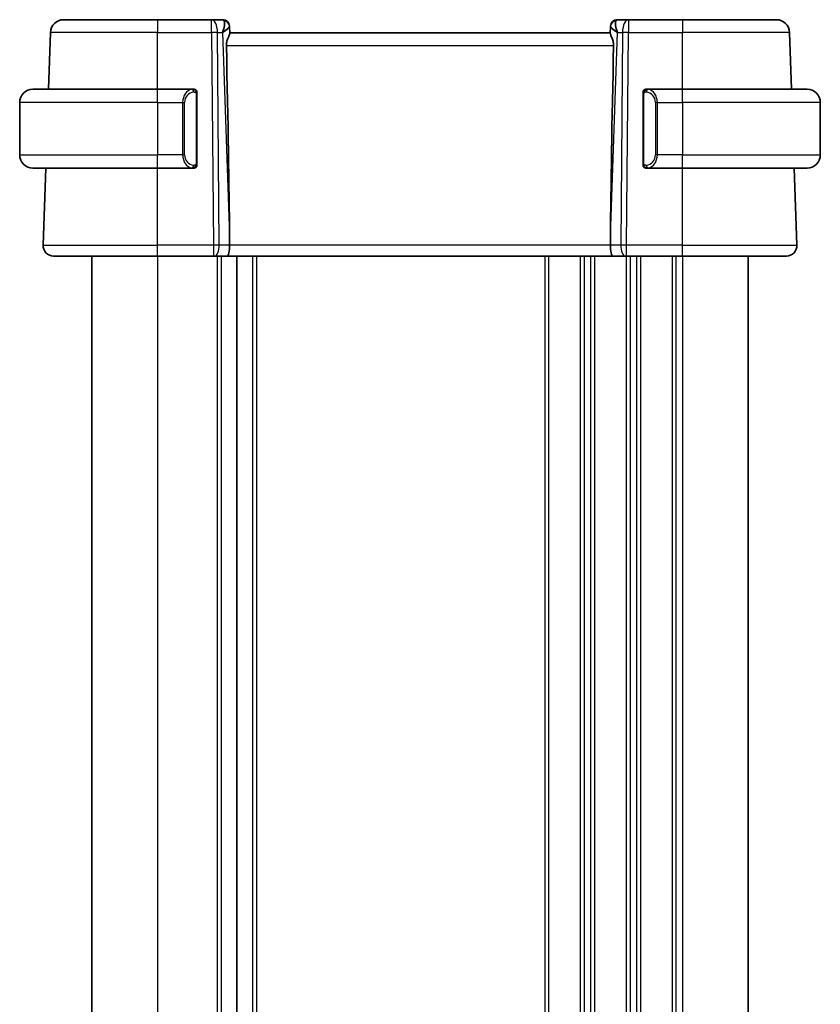
# Model space of a CAD drawing. Units: millimetres. Extents: x 0 to 3950, y 0 to 702.
# Drawn here: x 1380 to 1441, y 491 to 566 of the extents above; entities that cross this region are included whole.
import ezdxf

# ---------------------------------------------------------------- set-up
doc = ezdxf.new("R2010")
doc.units = ezdxf.units.MM
doc.header["$LTSCALE"] = 2
doc.layers.add('Visible (ISO)', color=7, linetype='Continuous', lineweight=35)
doc.layers.add('Visible Narrow (ISO)', color=7, linetype='Continuous', lineweight=25)

msp = doc.modelspace()

# ---------------------------------------------------------------- linework, layer by layer
at = {"layer": 'Visible (ISO)'}
for p, q in [((1383.2257, 565.8057), (1390.3815, 565.8057)), ((1394.5051, 565.8057), (1390.3815, 565.8057)), ((1395.3637, 565.8057), (1394.5051, 565.8057)), ((1426.2578, 565.8057), (1425.3992, 565.8057)), ((1430.3815, 565.8057), (1426.2578, 565.8057)), ((1430.3815, 565.8057), (1437.5372, 565.8057)), ((1382.075, 560.5057), (1382.2263, 564.8406)), ((1395.8634, 565.3232), (1395.865, 565.2778)), ((1395.8829, 564.7661), (1395.865, 565.2778)), ((1424.8815, 564.8057), (1395.8815, 564.8057)), ((1424.898, 565.2778), (1424.8801, 564.7661)), ((1424.898, 565.2778), (1424.8995, 565.3232)), ((1438.688, 560.5057), (1438.5366, 564.8406)), ((1380.8815, 560.5057), (1390.3815, 560.5057)), ((1393.085, 560.5057), (1390.3815, 560.5057)), ((1430.3815, 560.5057), (1427.6755, 560.5057)), ((1427.7017, 560.2855), (1427.7017, 560.2855)), ((1430.3815, 560.5057), (1439.8815, 560.5057)), ((1379.8815, 559.5057), (1379.8815, 555.5057)), ((1393.3815, 554.8799), (1393.3815, 560.1315)), ((1427.3815, 560.1315), (1427.3815, 554.8799)), ((1440.8815, 559.5057), (1440.8815, 555.5057)), ((1390.3815, 554.5057), (1380.8815, 554.5057)), ((1381.6604, 548.6336), (1381.8654, 554.5057)), ((1390.3815, 554.5057), (1393.0874, 554.5057)), ((1427.6779, 554.5057), (1430.3815, 554.5057)), ((1439.8815, 554.5057), (1430.3815, 554.5057)), ((1439.1026, 548.6336), (1438.8975, 554.5057)), ((1395.8687, 549.3502), (1395.8747, 548.6336)), ((1424.8942, 549.3502), (1424.8883, 548.6336)), ((1390.3815, 547.8057), (1382.4599, 547.8057)), ((1385.3815, 547.8057), (1385.3815, 433.8057)), ((1390.3815, 547.8057), (1394.6387, 547.8057)), ((1394.7281, 547.8057), (1394.6387, 547.8057)), ((1394.7281, 547.8057), (1395.6859, 547.8057)), ((1395.6859, 547.8057), (1425.077, 547.8057)), ((1396.4315, 547.8057), (1396.4315, 433.8057)), ((1396.4315, 547.8057), (1396.4315, 433.8057)), ((1425.077, 547.8057), (1426.0348, 547.8057)), ((1426.1242, 547.8057), (1426.0348, 547.8057)), ((1426.1242, 547.8057), (1430.3815, 547.8057)), ((1438.3031, 547.8057), (1430.3815, 547.8057)), ((1435.3815, 547.8057), (1435.3815, 433.8057))]:
    msp.add_line(p, q, dxfattribs=at)
for centre, radius, start, end in [((1383.2257, 564.8057), 1, 90, 178), ((1395.3637, 565.3057), 0.5, 2, 90), ((1425.3992, 565.3057), 0.5, 90, 178), ((1437.5372, 564.8057), 1, 2, 90), ((1380.8815, 559.5057), 1, 90, 180), ((1393.1815, 560.3057), 0.2, 45, 90), ((1393.1815, 560.3057), 0.2, 0, 45), ((1427.5815, 560.3057), 0.2, 135, 180), ((1427.5815, 560.3057), 0.2, 90, 135), ((1439.8815, 559.5057), 1, 0, 90), ((1380.8815, 555.5057), 1, 180, 270), ((1439.8815, 555.5057), 1, 270, 0), ((1393.1815, 554.7057), 0.2, 270, 315), ((1393.1815, 554.7057), 0.2, 315, 0), ((1427.5815, 554.7057), 0.2, 180, 225), ((1427.5815, 554.7057), 0.2, 225, 270), ((1382.4599, 548.6057), 0.8, 178, 270), ((1438.3031, 548.6057), 0.8, 270, 2)]:
    msp.add_arc(centre, radius, start, end, dxfattribs=at)
for centre, major_axis, ratio, start_param, end_param in [((1394.8809, 564.8057), (0.5076, 0.9839), 0.3524091, 4.9271531, 6.0335489), ((1425.8821, 564.8057), (-0.5076, 0.9839), 0.3524091, 0.2496364, 1.3560322), ((1394.8809, 564.8057), (0.9809, 0.4854), 0.1649321, 5.1023554, 6.2087512), ((1425.8821, 564.8057), (-0.9809, 0.4854), 0.1649321, 0.0744341, 1.1808299), ((1393.0784, 616.4217), (2.6199, -74.9881), 0.0133273, 0.4631819, 0.7932631), ((1427.6846, 616.4217), (-2.6199, -74.9881), 0.0133273, 5.4899222, 5.8200035), ((1395.6859, 548.6057), (0, -0.8), 0.236068, 0, 1.6057029), ((1425.077, 548.6057), (0, -0.8), 0.236068, 4.6774824, 6.2831853)]:
    msp.add_ellipse(centre, major_axis=major_axis, ratio=ratio, start_param=start_param, end_param=end_param, dxfattribs=at)
for points, knots in [([(1395.6285, 563.8406), (1395.6267, 563.9314), (1395.6379, 564.0268), (1395.6805, 564.2107), (1395.7117, 564.2988), (1395.7702, 564.449), (1395.8028, 564.5236), (1395.8547, 564.6495), (1395.8736, 564.7007), (1395.8822, 564.7472), (1395.8831, 564.7572), (1395.8829, 564.7661)], [-0.27630338, -0.27630338, -0.27630338, -0.27630338, -0.24920334, -0.24920334, -0.22077361, -0.22077361, -0.19172496, -0.19172496, -0.16267632, -0.16267632, -0.15358463, -0.15358463, -0.15358463, -0.15358463]), ([(1425.1344, 563.8406), (1425.1367, 563.9523), (1425.1189, 564.0678), (1425.0591, 564.2846), (1425.0182, 564.3858), (1424.9472, 564.556), (1424.9092, 564.6432), (1424.8843, 564.7248), (1424.8797, 564.7481), (1424.8801, 564.7661)], [0.0013314, 0.0013314, 0.0013314, 0.0013314, 0.03477472, 0.03477472, 0.06954943, 0.06954943, 0.10622739, 0.10622739, 0.12426397, 0.12426397, 0.12426397, 0.12426397]), ([(1393.1141, 560.5057), (1393.1087, 560.5057), (1393.1038, 560.5057), (1393.0994, 560.5057), (1393.0943, 560.5057), (1393.0901, 560.5057), (1393.0874, 560.5057)], [0.74172688, 0.74172688, 0.74172688, 0.74172688, 0.86054632, 0.86054632, 0.86054632, 1, 1, 1, 1]), ([(1393.1815, 560.5057), (1393.181, 560.5057), (1393.1804, 560.5057), (1393.1772, 560.5057), (1393.1752, 560.5057), (1393.1725, 560.5057), (1393.1692, 560.5057), (1393.1663, 560.5057), (1393.163, 560.5057), (1393.159, 560.5057), (1393.1552, 560.5057), (1393.1509, 560.5057), (1393.1461, 560.5057), (1393.1412, 560.5057), (1393.1359, 560.5057), (1393.1306, 560.5057), (1393.1249, 560.5057), (1393.1193, 560.5057), (1393.1141, 560.5057)], [0, 0, 0, 0, 0.19035453, 0.19035453, 0.19035453, 0.31386322, 0.31386322, 0.31386322, 0.42140608, 0.42140608, 0.42140608, 0.52396797, 0.52396797, 0.52396797, 0.62813475, 0.62813475, 0.62813475, 0.74172688, 0.74172688, 0.74172688, 0.74172688]), ([(1393.3815, 560.2594), (1393.3815, 560.2653), (1393.3815, 560.2707), (1393.3815, 560.2757), (1393.3815, 560.2806), (1393.3815, 560.2849), (1393.3815, 560.2887), (1393.3815, 560.2924), (1393.3815, 560.2954), (1393.3815, 560.2978), (1393.3815, 560.3002), (1393.3815, 560.3019), (1393.3815, 560.3031), (1393.3815, 560.3034), (1393.3815, 560.3036), (1393.3815, 560.3039), (1393.3815, 560.3046), (1393.3815, 560.3051), (1393.3815, 560.3054), (1393.3815, 560.3057), (1393.3815, 560.3057), (1393.3815, 560.3057)], [0.5, 0.5, 0.5, 0.5, 0.58502424, 0.58502424, 0.58502424, 0.66947181, 0.66947181, 0.66947181, 0.75324782, 0.75324782, 0.75324782, 0.83626522, 0.83626522, 0.83626522, 0.85443497, 0.85443497, 0.85443497, 0.91835525, 0.91835525, 0.91835525, 1, 1, 1, 1]), ([(1393.3815, 560.1315), (1393.3815, 560.1372), (1393.3815, 560.1431), (1393.3815, 560.1492), (1393.3815, 560.1551), (1393.3815, 560.1613), (1393.3815, 560.1677), (1393.3815, 560.174), (1393.3815, 560.1805), (1393.3815, 560.1871), (1393.3815, 560.1936), (1393.3815, 560.2002), (1393.3815, 560.2067), (1393.3815, 560.2132), (1393.3815, 560.2196), (1393.3815, 560.2257), (1393.3815, 560.2319), (1393.3815, 560.2378), (1393.3815, 560.2434), (1393.3815, 560.2491), (1393.3815, 560.2544), (1393.3815, 560.2594)], [0, 0, 0, 0, 0.07187067, 0.07187067, 0.07187067, 0.14250295, 0.14250295, 0.14250295, 0.21256871, 0.21256871, 0.21256871, 0.28268769, 0.28268769, 0.28268769, 0.35348445, 0.35348445, 0.35348445, 0.42564648, 0.42564648, 0.42564648, 0.5, 0.5, 0.5, 0.5]), ([(1427.3815, 560.3057), (1427.3815, 560.3057), (1427.3815, 560.3057), (1427.3815, 560.3051), (1427.3815, 560.3045), (1427.3815, 560.3033), (1427.3815, 560.3013), (1427.3815, 560.2993), (1427.3815, 560.2964), (1427.3815, 560.2927), (1427.3815, 560.2889), (1427.3815, 560.2842), (1427.3815, 560.2788), (1427.3815, 560.2732), (1427.3815, 560.2667), (1427.3815, 560.2598)], [0, 0, 0, 0, 0.10026775, 0.10026775, 0.10026775, 0.19847065, 0.19847065, 0.19847065, 0.29651622, 0.29651622, 0.29651622, 0.39628078, 0.39628078, 0.39628078, 0.5, 0.5, 0.5, 0.5]), ([(1427.3815, 560.2598), (1427.3815, 560.2479), (1427.3815, 560.234), (1427.3815, 560.2193), (1427.3815, 560.2049), (1427.3815, 560.1897), (1427.3815, 560.1746), (1427.3815, 560.1728), (1427.3815, 560.171), (1427.3815, 560.1692), (1427.3815, 560.1562), (1427.3815, 560.1434), (1427.3815, 560.1315)], [0.5, 0.5, 0.5, 0.5, 0.6699894, 0.6699894, 0.6699894, 0.83656608, 0.83656608, 0.83656608, 0.85622576, 0.85622576, 0.85622576, 1, 1, 1, 1]), ([(1427.6488, 560.5057), (1427.6427, 560.5057), (1427.6359, 560.5057), (1427.6291, 560.5057), (1427.6229, 560.5057), (1427.6167, 560.5057), (1427.6113, 560.5057), (1427.6059, 560.5057), (1427.6014, 560.5057), (1427.5975, 560.5057), (1427.5932, 560.5057), (1427.5898, 560.5057), (1427.5871, 560.5057), (1427.583, 560.5057), (1427.5821, 560.5057), (1427.5815, 560.5057)], [0.25827312, 0.25827312, 0.25827312, 0.25827312, 0.39314391, 0.39314391, 0.39314391, 0.51690147, 0.51690147, 0.51690147, 0.64201572, 0.64201572, 0.64201572, 0.78266988, 0.78266988, 0.78266988, 1, 1, 1, 1]), ([(1427.6755, 560.5057), (1427.674, 560.5057), (1427.672, 560.5057), (1427.6697, 560.5057), (1427.6642, 560.5057), (1427.6571, 560.5057), (1427.6488, 560.5057)], [0.00000016, 0.00000016, 0.00000016, 0.00000016, 0.07789573, 0.07789573, 0.07789573, 0.25827312, 0.25827312, 0.25827312, 0.25827312]), ([(1393.0874, 554.5057), (1393.0889, 554.5057), (1393.0909, 554.5057), (1393.0933, 554.5057), (1393.0987, 554.5057), (1393.1059, 554.5057), (1393.1141, 554.5057)], [0.00000016, 0.00000016, 0.00000016, 0.00000016, 0.07789573, 0.07789573, 0.07789573, 0.25827312, 0.25827312, 0.25827312, 0.25827312]), ([(1393.1141, 554.5057), (1393.1203, 554.5057), (1393.1271, 554.5057), (1393.1338, 554.5057), (1393.1401, 554.5057), (1393.1462, 554.5057), (1393.1516, 554.5057), (1393.157, 554.5057), (1393.1616, 554.5057), (1393.1654, 554.5057), (1393.1697, 554.5057), (1393.1731, 554.5057), (1393.1758, 554.5057), (1393.18, 554.5057), (1393.1809, 554.5057), (1393.1815, 554.5057)], [0.25827312, 0.25827312, 0.25827312, 0.25827312, 0.39314391, 0.39314391, 0.39314391, 0.51690147, 0.51690147, 0.51690147, 0.64201572, 0.64201572, 0.64201572, 0.78266988, 0.78266988, 0.78266988, 1, 1, 1, 1]), ([(1393.3815, 554.7517), (1393.3815, 554.7635), (1393.3815, 554.7775), (1393.3815, 554.7922), (1393.3815, 554.8066), (1393.3815, 554.8217), (1393.3815, 554.8369), (1393.3815, 554.8386), (1393.3815, 554.8404), (1393.3815, 554.8422), (1393.3815, 554.8552), (1393.3815, 554.868), (1393.3815, 554.8799)], [0.5, 0.5, 0.5, 0.5, 0.6699894, 0.6699894, 0.6699894, 0.83656608, 0.83656608, 0.83656608, 0.85622576, 0.85622576, 0.85622576, 1, 1, 1, 1]), ([(1393.3815, 554.7057), (1393.3815, 554.7057), (1393.3815, 554.7057), (1393.3815, 554.7064), (1393.3815, 554.707), (1393.3815, 554.7081), (1393.3815, 554.7102), (1393.3815, 554.7122), (1393.3815, 554.715), (1393.3815, 554.7188), (1393.3815, 554.7225), (1393.3815, 554.7272), (1393.3815, 554.7326), (1393.3815, 554.7383), (1393.3815, 554.7447), (1393.3815, 554.7517)], [0, 0, 0, 0, 0.10026775, 0.10026775, 0.10026775, 0.19847065, 0.19847065, 0.19847065, 0.29651622, 0.29651622, 0.29651622, 0.39628078, 0.39628078, 0.39628078, 0.5, 0.5, 0.5, 0.5]), ([(1427.3815, 554.8799), (1427.3815, 554.8742), (1427.3815, 554.8684), (1427.3815, 554.8623), (1427.3815, 554.8563), (1427.3815, 554.8501), (1427.3815, 554.8437), (1427.3815, 554.8374), (1427.3815, 554.8309), (1427.3815, 554.8244), (1427.3815, 554.8178), (1427.3815, 554.8112), (1427.3815, 554.8047), (1427.3815, 554.7982), (1427.3815, 554.7918), (1427.3815, 554.7858), (1427.3815, 554.7796), (1427.3815, 554.7737), (1427.3815, 554.7681), (1427.3815, 554.7624), (1427.3815, 554.757), (1427.3815, 554.752)], [0, 0, 0, 0, 0.07187067, 0.07187067, 0.07187067, 0.14250295, 0.14250295, 0.14250295, 0.21256871, 0.21256871, 0.21256871, 0.28268769, 0.28268769, 0.28268769, 0.35348445, 0.35348445, 0.35348445, 0.42564648, 0.42564648, 0.42564648, 0.5, 0.5, 0.5, 0.5]), ([(1427.3815, 554.752), (1427.3815, 554.7462), (1427.3815, 554.7407), (1427.3815, 554.7358), (1427.3815, 554.7309), (1427.3815, 554.7265), (1427.3815, 554.7228), (1427.3815, 554.7191), (1427.3815, 554.716), (1427.3815, 554.7136), (1427.3815, 554.7112), (1427.3815, 554.7095), (1427.3815, 554.7083), (1427.3815, 554.708), (1427.3815, 554.7078), (1427.3815, 554.7076), (1427.3815, 554.7068), (1427.3815, 554.7063), (1427.3815, 554.7061), (1427.3815, 554.7057), (1427.3815, 554.7057), (1427.3815, 554.7057)], [0.5, 0.5, 0.5, 0.5, 0.58502424, 0.58502424, 0.58502424, 0.66947181, 0.66947181, 0.66947181, 0.75324782, 0.75324782, 0.75324782, 0.83626522, 0.83626522, 0.83626522, 0.85443497, 0.85443497, 0.85443497, 0.91835525, 0.91835525, 0.91835525, 1, 1, 1, 1]), ([(1427.5815, 554.5057), (1427.5819, 554.5057), (1427.5825, 554.5057), (1427.5857, 554.5057), (1427.5878, 554.5057), (1427.5904, 554.5057), (1427.5937, 554.5057), (1427.5966, 554.5057), (1427.5999, 554.5057), (1427.6039, 554.5057), (1427.6077, 554.5057), (1427.6121, 554.5057), (1427.6169, 554.5057), (1427.6218, 554.5057), (1427.6271, 554.5057), (1427.6323, 554.5057), (1427.638, 554.5057), (1427.6436, 554.5057), (1427.6488, 554.5057)], [0, 0, 0, 0, 0.19035453, 0.19035453, 0.19035453, 0.31386322, 0.31386322, 0.31386322, 0.42140608, 0.42140608, 0.42140608, 0.52396797, 0.52396797, 0.52396797, 0.62813475, 0.62813475, 0.62813475, 0.74172688, 0.74172688, 0.74172688, 0.74172688]), ([(1427.6488, 554.5057), (1427.6543, 554.5057), (1427.6592, 554.5057), (1427.6635, 554.5057), (1427.6686, 554.5057), (1427.6729, 554.5057), (1427.6755, 554.5057)], [0.74172688, 0.74172688, 0.74172688, 0.74172688, 0.86054632, 0.86054632, 0.86054632, 1, 1, 1, 1])]:
    msp.add_open_spline(points, degree=3, knots=knots, dxfattribs=at)
at = {"layer": 'Visible Narrow (ISO)'}
for p, q in [((1390.3815, 565.8057), (1390.3815, 564.8406)), ((1394.5051, 564.8406), (1394.5051, 565.8057)), ((1426.2578, 565.8057), (1426.2578, 564.8406)), ((1430.3815, 565.8057), (1430.3815, 564.8406)), ((1390.3815, 564.8406), (1382.2263, 564.8406)), ((1390.3815, 564.8406), (1394.5051, 564.8406)), ((1390.3815, 560.5057), (1390.3815, 564.8406)), ((1394.5051, 564.8406), (1394.6387, 548.6336)), ((1395.0857, 548.6336), (1394.9521, 564.8406)), ((1394.9521, 564.8406), (1395.3278, 564.8406)), ((1395.3278, 564.8406), (1395.8687, 549.3502)), ((1395.4654, 564.9241), (1395.4654, 564.9238)), ((1424.8942, 549.3502), (1425.4351, 564.8406)), ((1425.2976, 564.9238), (1425.2976, 564.9241)), ((1425.4351, 564.8406), (1425.8109, 564.8406)), ((1425.8109, 564.8406), (1425.6773, 548.6336)), ((1426.1242, 548.6336), (1426.2578, 564.8406)), ((1426.2578, 564.8406), (1430.3815, 564.8406)), ((1430.3815, 560.5057), (1430.3815, 564.8406)), ((1438.5366, 564.8406), (1430.3815, 564.8406)), ((1395.6285, 563.8406), (1425.1344, 563.8406)), ((1390.3815, 559.5057), (1390.3815, 560.5057)), ((1430.3815, 559.5057), (1430.3815, 560.5057)), ((1390.3815, 559.5057), (1379.8815, 559.5057)), ((1390.3815, 559.5057), (1392.2986, 559.5057)), ((1390.3815, 559.5057), (1390.3815, 555.5057)), ((1392.2986, 559.5057), (1392.4401, 559.5057)), ((1392.2986, 559.5057), (1392.2986, 555.5057)), ((1392.4401, 555.5057), (1392.4401, 559.5057)), ((1393.3229, 560.1315), (1393.3663, 560.1315)), ((1393.3229, 560.1315), (1393.3229, 554.8799)), ((1393.3663, 560.1315), (1393.3815, 560.1315)), ((1427.3815, 560.1315), (1427.3967, 560.1315)), ((1427.3967, 560.1315), (1427.4401, 560.1315)), ((1427.4401, 554.8799), (1427.4401, 560.1315)), ((1428.4643, 559.5057), (1428.3229, 559.5057)), ((1428.3229, 559.5057), (1428.3229, 555.5057)), ((1428.4643, 555.5057), (1428.4643, 559.5057)), ((1428.4643, 559.5057), (1430.3815, 559.5057)), ((1430.3815, 559.5057), (1430.3815, 555.5057)), ((1440.8815, 559.5057), (1430.3815, 559.5057)), ((1379.8815, 555.5057), (1390.3815, 555.5057)), ((1392.2986, 555.5057), (1390.3815, 555.5057)), ((1390.3815, 554.5057), (1390.3815, 555.5057)), ((1392.2986, 555.5057), (1392.4401, 555.5057)), ((1428.4643, 555.5057), (1428.3229, 555.5057)), ((1430.3815, 555.5057), (1428.4643, 555.5057)), ((1430.3815, 554.5057), (1430.3815, 555.5057)), ((1430.3815, 555.5057), (1440.8815, 555.5057)), ((1390.3815, 548.6336), (1390.3815, 554.5057)), ((1393.3663, 554.8799), (1393.3229, 554.8799)), ((1393.3815, 554.8799), (1393.3663, 554.8799)), ((1427.3967, 554.8799), (1427.3815, 554.8799)), ((1427.4401, 554.8799), (1427.3967, 554.8799)), ((1430.3815, 548.6336), (1430.3815, 554.5057)), ((1381.6604, 548.6336), (1390.3815, 548.6336)), ((1390.3815, 547.8057), (1390.3815, 548.6336)), ((1394.6387, 548.6336), (1390.3815, 548.6336)), ((1394.6387, 548.6336), (1394.6387, 547.8057)), ((1395.8747, 548.6336), (1395.0857, 548.6336)), ((1424.8883, 548.6336), (1395.8747, 548.6336)), ((1425.6773, 548.6336), (1424.8883, 548.6336)), ((1426.1242, 547.8057), (1426.1242, 548.6336)), ((1430.3815, 548.6336), (1426.1242, 548.6336)), ((1430.3815, 547.8057), (1430.3815, 548.6336)), ((1430.3815, 548.6336), (1439.1026, 548.6336)), ((1390.3815, 547.8057), (1390.3815, 433.8057)), ((1394.9315, 547.8057), (1394.9315, 433.8057)), ((1395.2315, 547.8057), (1395.2315, 433.8057)), ((1397.6315, 547.8057), (1397.6315, 433.8057)), ((1397.9315, 547.8057), (1397.9315, 433.8057)), ((1419.8815, 547.8057), (1419.8815, 433.8057)), ((1420.1815, 547.8057), (1420.1815, 433.8057)), ((1422.5815, 547.8057), (1422.5815, 433.8057)), ((1422.8815, 547.8057), (1422.8815, 433.8057)), ((1423.3815, 547.8057), (1423.3815, 433.8057)), ((1423.6815, 547.8057), (1423.6815, 433.8057)), ((1426.0815, 547.8057), (1426.0815, 433.8057)), ((1426.3815, 547.8057), (1426.3815, 433.8057)), ((1426.8815, 547.8057), (1426.8815, 433.8057)), ((1427.1815, 547.8057), (1427.1815, 433.8057)), ((1429.5815, 547.8057), (1429.5815, 433.8057)), ((1429.8815, 547.8057), (1429.8815, 433.8057)), ((1430.3815, 547.8057), (1430.3815, 433.8057))]:
    msp.add_line(p, q, dxfattribs=at)
for centre, start, end in [((1393.2401, 559.5057), 97.635382, 180), ((1427.5229, 559.5057), 0, 82.364618), ((1393.2401, 555.5057), 180, 262.364618), ((1427.5229, 555.5057), 277.635382, 0)]:
    msp.add_arc(centre, 0.8, start, end, dxfattribs=at)
for centre, major_axis, ratio, start_param, end_param in [((1394.5051, 564.8057), (0, 1), 0.4472136, 4.7472956, 6.2831853), ((1395.3812, 564.8057), (0.0184, -1), 0.2235351, 2.7079904, 3.1374843), ((1395.3653, 565.2603), (0.4997, 0.0174), 0.9243219, 0, 1.3511946), ((1425.3977, 565.2603), (-0.4997, 0.0174), 0.9243219, 4.9319907, 6.2831853), ((1425.3818, 564.8057), (0.0184, 1), 0.2235351, 0.0041083, 0.4336023), ((1426.2578, 564.8057), (0, 1), 0.4472136, 0, 1.5358897), ((1394.5051, 564.8057), (-1, -0.0082), 0.0348983, 4.2487413, 4.7121013), ((1395.3637, 565.3057), (0.4997, 0.0174), 0.0292104, 0.103286, 0.1033786), ((1425.3992, 565.3057), (-0.4997, 0.0175), 0.0292107, 6.1798068, 6.1798994), ((1426.2578, 564.8057), (1, -0.0082), 0.0348983, 1.571084, 2.034444), ((1393.0986, 559.5057), (0, -1), 0.8, 3.2748552, 4.712389), ((1392.9923, 560.2986), (-0.0266, 0.1982), 0.7039511, 5.3566507, 6.0950034), ((1392.9923, 560.2986), (-0.0266, 0.1982), 0.7039511, 4.618298, 5.3566507), ((1427.7706, 560.2986), (-0.0266, -0.1982), 0.7039511, 4.0681273, 4.8064799), ((1427.7706, 560.2986), (0.0266, 0.1982), 0.7039511, 0.1881819, 0.9265346), ((1427.6643, 559.5057), (0, 1), 0.8, 4.712389, 6.1499228), ((1393.0986, 555.5057), (0, -1), 0.8, 4.712389, 6.1499228), ((1427.6643, 555.5057), (0, 1), 0.8, 3.2748552, 4.712389), ((1392.9923, 554.7128), (-0.0266, -0.1982), 0.7039511, 0.1881819, 0.9265346), ((1392.9923, 554.7128), (0.0266, 0.1982), 0.7039511, 4.0681273, 4.8064799), ((1427.7706, 554.7128), (0.0266, -0.1982), 0.7039511, 4.618298, 5.3566507), ((1427.7706, 554.7128), (0.0266, -0.1982), 0.7039511, 5.3566507, 6.0950034), ((1394.6387, 548.6057), (-1, -0.0066), 0.0279186, 4.2487874, 4.7121474), ((1394.7281, 548.6057), (0, -0.8), 0.4472136, 0, 1.6057029), ((1426.0348, 548.6057), (0, -0.8), 0.4472136, 4.6774824, 6.2831853), ((1426.1243, 548.6057), (-1, 0.0066), 0.0279186, 4.7126306, 5.1759906)]:
    msp.add_ellipse(centre, major_axis=major_axis, ratio=ratio, start_param=start_param, end_param=end_param, dxfattribs=at)
for points, knots in [([(1393.0874, 560.5057), (1393.0866, 560.5057), (1393.0853, 560.5057), (1393.0834, 560.5057), (1393.0795, 560.5057), (1393.0733, 560.5055), (1393.066, 560.5052), (1393.0605, 560.5049), (1393.0545, 560.5046), (1393.0483, 560.504), (1393.0423, 560.5035), (1393.0361, 560.5029), (1393.03, 560.5022), (1393.0233, 560.5015), (1393.0169, 560.5007), (1393.0113, 560.4999), (1393.0021, 560.4985), (1392.995, 560.4973), (1392.9923, 560.4969)], [0.00000014, 0.00000014, 0.00000014, 0.00000014, 0.09424462, 0.09424462, 0.09424462, 0.29608497, 0.29608497, 0.29608497, 0.44613462, 0.44613462, 0.44613462, 0.58843853, 0.58843853, 0.58843853, 0.74422937, 0.74422937, 0.74422937, 1, 1, 1, 1]), ([(1393.1338, 560.2986), (1393.1394, 560.2994), (1393.1451, 560.3001), (1393.151, 560.3007), (1393.157, 560.3012), (1393.1632, 560.3015), (1393.1698, 560.3014), (1393.1763, 560.3014), (1393.1832, 560.3009), (1393.1902, 560.3001), (1393.1972, 560.2993), (1393.2043, 560.2981), (1393.2113, 560.2965), (1393.2184, 560.2949), (1393.2254, 560.2928), (1393.2321, 560.2903), (1393.2388, 560.2878), (1393.2453, 560.2849), (1393.2515, 560.2815), (1393.2577, 560.2781), (1393.2637, 560.2742), (1393.2693, 560.2698)], [0, 0, 0, 0, 0.071275, 0.071275, 0.071275, 0.14246065, 0.14246065, 0.14246065, 0.21364074, 0.21364074, 0.21364074, 0.28489899, 0.28489899, 0.28489899, 0.35632005, 0.35632005, 0.35632005, 0.42799051, 0.42799051, 0.42799051, 0.5, 0.5, 0.5, 0.5]), ([(1393.2693, 560.2698), (1393.2749, 560.2655), (1393.2803, 560.2606), (1393.2854, 560.2553), (1393.2903, 560.2501), (1393.2949, 560.2444), (1393.299, 560.2384), (1393.3031, 560.2323), (1393.3067, 560.226), (1393.3097, 560.2194), (1393.3127, 560.2128), (1393.315, 560.206), (1393.3169, 560.1992), (1393.3186, 560.1929), (1393.3198, 560.1866), (1393.3207, 560.1801), (1393.3217, 560.1722), (1393.3224, 560.1636), (1393.3227, 560.155), (1393.3229, 560.1472), (1393.3229, 560.1395), (1393.3229, 560.1315)], [0.5, 0.5, 0.5, 0.5, 0.57172447, 0.57172447, 0.57172447, 0.6426242, 0.6426242, 0.6426242, 0.71336021, 0.71336021, 0.71336021, 0.78457822, 0.78457822, 0.78457822, 0.85049403, 0.85049403, 0.85049403, 0.92879556, 0.92879556, 0.92879556, 1, 1, 1, 1]), ([(1427.4401, 560.1315), (1427.4401, 560.1496), (1427.4402, 560.1682), (1427.443, 560.1855), (1427.4459, 560.2026), (1427.4515, 560.2185), (1427.4598, 560.2325), (1427.4687, 560.2474), (1427.4806, 560.2602), (1427.4931, 560.2698)], [0, 0, 0, 0, 0.16464555, 0.16464555, 0.16464555, 0.3268563, 0.3268563, 0.3268563, 0.5, 0.5, 0.5, 0.5]), ([(1427.4931, 560.2698), (1427.5011, 560.2759), (1427.5098, 560.2811), (1427.5191, 560.2855), (1427.5282, 560.2898), (1427.5379, 560.2932), (1427.548, 560.2959), (1427.5576, 560.2983), (1427.5672, 560.2999), (1427.5765, 560.3007), (1427.586, 560.3016), (1427.5953, 560.3016), (1427.6041, 560.3012), (1427.6129, 560.3007), (1427.6213, 560.2997), (1427.6292, 560.2986)], [0.5, 0.5, 0.5, 0.5, 0.60524772, 0.60524772, 0.60524772, 0.707891, 0.707891, 0.707891, 0.80414857, 0.80414857, 0.80414857, 0.90207429, 0.90207429, 0.90207429, 1, 1, 1, 1]), ([(1427.7706, 560.4969), (1427.7673, 560.4974), (1427.7569, 560.4992), (1427.7441, 560.5009), (1427.7361, 560.5019), (1427.727, 560.503), (1427.7183, 560.5037), (1427.7092, 560.5045), (1427.7006, 560.5051), (1427.6934, 560.5054), (1427.6844, 560.5057), (1427.6778, 560.5057), (1427.6755, 560.5057)], [0, 0, 0, 0, 0.3215828, 0.3215828, 0.3215828, 0.5255123, 0.5255123, 0.5255123, 0.7373622, 0.7373622, 0.7373622, 1, 1, 1, 1]), ([(1392.9923, 554.5146), (1392.9956, 554.514), (1393.0061, 554.5122), (1393.0188, 554.5106), (1393.0269, 554.5095), (1393.036, 554.5085), (1393.0447, 554.5077), (1393.0537, 554.5069), (1393.0623, 554.5064), (1393.0695, 554.5061), (1393.0785, 554.5058), (1393.0851, 554.5058), (1393.0874, 554.5057)], [0, 0, 0, 0, 0.3215828, 0.3215828, 0.3215828, 0.5255123, 0.5255123, 0.5255123, 0.7373622, 0.7373622, 0.7373622, 1, 1, 1, 1]), ([(1393.2698, 554.7417), (1393.2618, 554.7356), (1393.2532, 554.7304), (1393.2439, 554.726), (1393.2348, 554.7217), (1393.2251, 554.7182), (1393.2149, 554.7156), (1393.2054, 554.7131), (1393.1958, 554.7115), (1393.1864, 554.7107), (1393.1769, 554.7099), (1393.1677, 554.7098), (1393.1589, 554.7103), (1393.1501, 554.7108), (1393.1417, 554.7118), (1393.1338, 554.7128)], [0.5, 0.5, 0.5, 0.5, 0.60524772, 0.60524772, 0.60524772, 0.707891, 0.707891, 0.707891, 0.80414857, 0.80414857, 0.80414857, 0.90207429, 0.90207429, 0.90207429, 1, 1, 1, 1]), ([(1393.3229, 554.8799), (1393.3229, 554.8619), (1393.3228, 554.8433), (1393.3199, 554.8259), (1393.3171, 554.8088), (1393.3115, 554.793), (1393.3032, 554.779), (1393.2943, 554.764), (1393.2824, 554.7512), (1393.2698, 554.7417)], [0, 0, 0, 0, 0.16464555, 0.16464555, 0.16464555, 0.3268563, 0.3268563, 0.3268563, 0.5, 0.5, 0.5, 0.5]), ([(1427.4936, 554.7416), (1427.488, 554.746), (1427.4826, 554.7508), (1427.4776, 554.7561), (1427.4726, 554.7614), (1427.468, 554.7671), (1427.4639, 554.7731), (1427.4598, 554.7791), (1427.4563, 554.7854), (1427.4533, 554.792), (1427.4503, 554.7986), (1427.4479, 554.8055), (1427.4461, 554.8122), (1427.4444, 554.8185), (1427.4432, 554.8248), (1427.4423, 554.8314), (1427.4412, 554.8392), (1427.4406, 554.8479), (1427.4403, 554.8565), (1427.44, 554.8643), (1427.4401, 554.872), (1427.4401, 554.8799)], [0.5, 0.5, 0.5, 0.5, 0.57172447, 0.57172447, 0.57172447, 0.6426242, 0.6426242, 0.6426242, 0.71336021, 0.71336021, 0.71336021, 0.78457822, 0.78457822, 0.78457822, 0.85049403, 0.85049403, 0.85049403, 0.92879556, 0.92879556, 0.92879556, 1, 1, 1, 1]), ([(1427.6292, 554.7128), (1427.6236, 554.7121), (1427.6179, 554.7113), (1427.6119, 554.7108), (1427.606, 554.7103), (1427.5997, 554.71), (1427.5932, 554.71), (1427.5866, 554.7101), (1427.5798, 554.7105), (1427.5728, 554.7113), (1427.5658, 554.7121), (1427.5587, 554.7133), (1427.5516, 554.715), (1427.5446, 554.7166), (1427.5376, 554.7187), (1427.5309, 554.7211), (1427.5241, 554.7236), (1427.5176, 554.7266), (1427.5114, 554.73), (1427.5052, 554.7334), (1427.4993, 554.7373), (1427.4936, 554.7416)], [0, 0, 0, 0, 0.071275, 0.071275, 0.071275, 0.14246065, 0.14246065, 0.14246065, 0.21364074, 0.21364074, 0.21364074, 0.28489899, 0.28489899, 0.28489899, 0.35632005, 0.35632005, 0.35632005, 0.42799051, 0.42799051, 0.42799051, 0.5, 0.5, 0.5, 0.5]), ([(1427.6755, 554.5057), (1427.6763, 554.5057), (1427.6777, 554.5057), (1427.6795, 554.5057), (1427.6834, 554.5058), (1427.6896, 554.5059), (1427.697, 554.5062), (1427.7024, 554.5065), (1427.7084, 554.5069), (1427.7147, 554.5074), (1427.7207, 554.5079), (1427.7269, 554.5085), (1427.733, 554.5092), (1427.7396, 554.5099), (1427.746, 554.5108), (1427.7516, 554.5116), (1427.7609, 554.5129), (1427.768, 554.5142), (1427.7706, 554.5146)], [0.00000014, 0.00000014, 0.00000014, 0.00000014, 0.09424462, 0.09424462, 0.09424462, 0.29608497, 0.29608497, 0.29608497, 0.44613462, 0.44613462, 0.44613462, 0.58843853, 0.58843853, 0.58843853, 0.74422937, 0.74422937, 0.74422937, 1, 1, 1, 1])]:
    msp.add_open_spline(points, degree=3, knots=knots, dxfattribs=at)
for points in [[(1393.307, 560.4079), (1393.3011, 560.4118), (1393.2885, 560.4188), (1393.2666, 560.428), (1393.2395, 560.435), (1393.2064, 560.4401), (1393.1666, 560.4422), (1393.125, 560.4394), (1393.1008, 560.435), (1393.0879, 560.4326)], [(1393.307, 560.4079), (1393.2944, 560.4255), (1393.2664, 560.455), (1393.1947, 560.4935), (1393.1389, 560.5057), (1393.1141, 560.5057)], [(1393.307, 560.4079), (1393.3058, 560.3993), (1393.3031, 560.3801), (1393.2921, 560.3296), (1393.2783, 560.2886), (1393.2693, 560.2698)], [(1393.307, 560.4079), (1393.3077, 560.4122), (1393.3088, 560.4201), (1393.3106, 560.4301), (1393.313, 560.4385), (1393.316, 560.4447), (1393.3201, 560.4475), (1393.3218, 560.4473), (1393.3229, 560.4471)], [(1393.307, 560.4079), (1393.3124, 560.4003), (1393.3225, 560.3841), (1393.3357, 560.3556), (1393.3473, 560.321), (1393.357, 560.2784), (1393.3637, 560.2279), (1393.3665, 560.1768), (1393.3663, 560.1472), (1393.3663, 560.1315)], [(1393.307, 560.4079), (1393.3209, 560.3988), (1393.3444, 560.3782), (1393.3737, 560.3233), (1393.3815, 560.279), (1393.3815, 560.2594)], [(1427.4558, 560.408), (1427.4419, 560.399), (1427.4185, 560.3785), (1427.3893, 560.3237), (1427.3815, 560.2793), (1427.3815, 560.2598)], [(1427.4558, 560.408), (1427.4431, 560.3903), (1427.4221, 560.3511), (1427.398, 560.2478), (1427.3967, 560.1681), (1427.3967, 560.1315)], [(1427.4558, 560.408), (1427.455, 560.4132), (1427.4537, 560.4225), (1427.4514, 560.4338), (1427.4484, 560.4426), (1427.4438, 560.4476), (1427.4416, 560.4473), (1427.4401, 560.4471)], [(1427.4558, 560.408), (1427.4684, 560.4257), (1427.4966, 560.4551), (1427.5682, 560.4935), (1427.6241, 560.5057), (1427.6488, 560.5057)], [(1427.4558, 560.408), (1427.4641, 560.4134), (1427.4821, 560.423), (1427.5167, 560.4343), (1427.5629, 560.4415), (1427.6219, 560.442), (1427.657, 560.4359), (1427.675, 560.4326)], [(1427.4558, 560.408), (1427.457, 560.3993), (1427.4596, 560.38), (1427.4704, 560.3296), (1427.4842, 560.2886), (1427.4931, 560.2698)], [(1393.3072, 554.6034), (1393.2989, 554.598), (1393.2809, 554.5884), (1393.2462, 554.5772), (1393.2001, 554.5699), (1393.141, 554.5695), (1393.106, 554.5755), (1393.0879, 554.5788)], [(1393.3072, 554.6034), (1393.2945, 554.5858), (1393.2663, 554.5563), (1393.1947, 554.518), (1393.1389, 554.5057), (1393.1141, 554.5057)], [(1393.3072, 554.6034), (1393.306, 554.6121), (1393.3033, 554.6315), (1393.2925, 554.6818), (1393.2787, 554.7229), (1393.2698, 554.7417)], [(1393.3072, 554.6034), (1393.3199, 554.6211), (1393.3409, 554.6604), (1393.365, 554.7636), (1393.3663, 554.8434), (1393.3663, 554.8799)], [(1393.3072, 554.6034), (1393.3211, 554.6125), (1393.3445, 554.633), (1393.3737, 554.6877), (1393.3815, 554.7321), (1393.3815, 554.7517)], [(1393.3072, 554.6034), (1393.3079, 554.5983), (1393.3092, 554.5889), (1393.3116, 554.5777), (1393.3146, 554.5688), (1393.3191, 554.5638), (1393.3214, 554.5641), (1393.3229, 554.5643)], [(1427.4559, 554.6036), (1427.4421, 554.6126), (1427.4186, 554.6332), (1427.3893, 554.6881), (1427.3815, 554.7325), (1427.3815, 554.752)], [(1427.4559, 554.6036), (1427.4505, 554.6111), (1427.4405, 554.6273), (1427.4272, 554.6559), (1427.4156, 554.6905), (1427.406, 554.7331), (1427.3992, 554.7835), (1427.3964, 554.8346), (1427.3967, 554.8643), (1427.3967, 554.8799)], [(1427.4559, 554.6036), (1427.4553, 554.5993), (1427.4542, 554.5914), (1427.4523, 554.5813), (1427.45, 554.573), (1427.447, 554.5667), (1427.4428, 554.5639), (1427.4412, 554.5641), (1427.4401, 554.5643)], [(1427.4559, 554.6036), (1427.4571, 554.6122), (1427.4598, 554.6314), (1427.4709, 554.6818), (1427.4847, 554.7229), (1427.4936, 554.7416)], [(1427.4559, 554.6036), (1427.4618, 554.5997), (1427.4744, 554.5926), (1427.4963, 554.5834), (1427.5234, 554.5765), (1427.5566, 554.5714), (1427.5964, 554.5693), (1427.6379, 554.572), (1427.6621, 554.5765), (1427.675, 554.5788)], [(1427.4559, 554.6036), (1427.4685, 554.5859), (1427.4965, 554.5564), (1427.5683, 554.518), (1427.6241, 554.5057), (1427.6488, 554.5057)]]:
    msp.add_open_spline(points, degree=3, dxfattribs=at)

doc.saveas('drawing.dxf')
